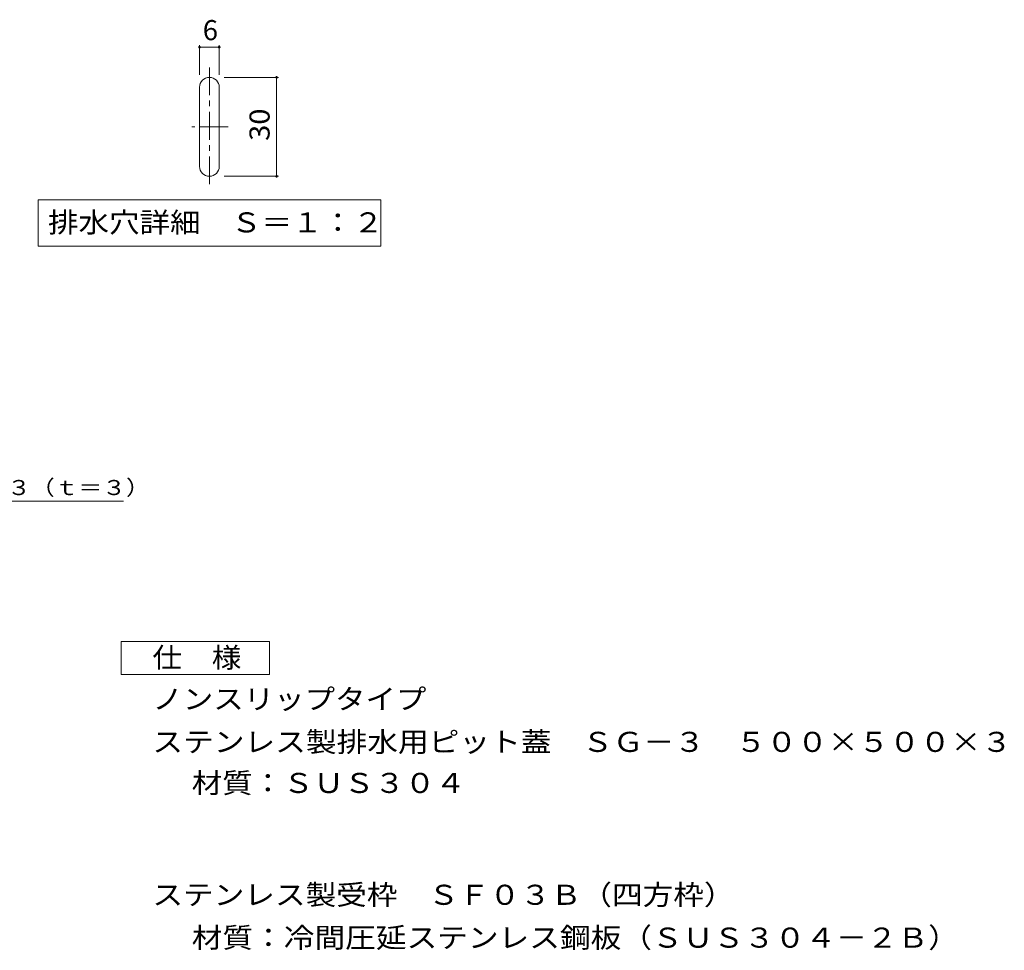
# Model space of a CAD drawing. Units: millimetres. Extents: x -1630 to 1840, y -1376 to 1236.
# Drawn here: x 346 to 1840, y -797 to 615 of the extents above; entities that cross this region are included whole.
import ezdxf

# ---------------------------------------------------------------- set-up
doc = ezdxf.new("R2010")
doc.units = ezdxf.units.MM
doc.header["$LTSCALE"] = 10
doc.linetypes.add('JWW_CENTER1', pattern=[6.773333, 4.233333, -0.846667, 0.846667, -0.846667])
for name, color, linetype in [('C-2', 7, 'Continuous'), ('C-4', 7, 'Continuous'), ('C-5', 7, 'Continuous'), ('D-5', 7, 'Continuous')]:
    doc.layers.add(name, color=color, linetype=linetype)
doc.styles.add('ＭＳ ゴシック', font='txt', dxfattribs={"height": 1})

msp = doc.modelspace()

# ---------------------------------------------------------------- linework, layer by layer
at = {"layer": 'C-2', "color": 3, "linetype": 'JWW_CENTER1', "lineweight": 9}
for p, q in [((633.7, 364.9), (633.7, 541.9)), ((662.2, 452.1), (606.9, 452.1))]:
    msp.add_line(p, q, dxfattribs=at)
at = {"layer": 'C-2', "color": 3, "linetype": 'Continuous', "lineweight": 9}
for p, q in [((618.7, 392.1), (618.7, 512.1)), ((648.7, 392.1), (648.7, 512.1))]:
    msp.add_line(p, q, dxfattribs=at)
for centre, start, end in [((633.7, 512.1), 0, 180), ((633.7, 392.1), 180, 0)]:
    msp.add_arc(centre, 15, start, end, dxfattribs=at)
at = {"layer": 'C-4', "color": 7, "linetype": 'Continuous', "lineweight": 9}
for p, q in [((618.7, 530.9), (618.7, 576)), ((618.7, 573), (648.7, 573)), ((648.7, 530.9), (648.7, 576)), ((655.9, 527.1), (738.7, 527.1)), ((735.7, 377.1), (735.7, 527.1)), ((655.9, 377.1), (738.7, 377.1))]:
    msp.add_line(p, q, dxfattribs=at)
at = {"layer": 'C-4', "color": 7, "linetype": 'Continuous', "lineweight": 9, "const_width": 2}
for points in [[(619.7, 573, 0.414214), (618.7, 574, 0.414214), (617.7, 573, 0.414214), (618.7, 572, 0.414214)], [(649.7, 573, 0.414214), (648.7, 574, 0.414214), (647.7, 573, 0.414214), (648.7, 572, 0.414214)], [(736.7, 527.1, 0.414214), (735.7, 528.1, 0.414214), (734.7, 527.1, 0.414214), (735.7, 526.1, 0.414214)], [(736.7, 377.1, 0.414214), (735.7, 378.1, 0.414214), (734.7, 377.1, 0.414214), (735.7, 376.1, 0.414214)]]:
    msp.add_lwpolyline(points, format="xyb", close=True, dxfattribs=at)
at = {"layer": 'C-5', "color": 7, "linetype": 'Continuous', "lineweight": 9}
for p, q in [((373.7, 341.2), (893.7, 341.2)), ((373.7, 341.2), (373.7, 271.2)), ((893.7, 341.2), (893.7, 271.2)), ((373.7, 271.2), (893.7, 271.2))]:
    msp.add_line(p, q, dxfattribs=at)
at = {"layer": 'D-5', "color": 7, "linetype": 'Continuous', "lineweight": 9}
msp.add_line((-146.7, -115.8), (503.3, -115.8), dxfattribs=at)
at = {"layer": 'D-5', "color": 2, "linetype": 'Continuous', "lineweight": 9}
for p, q in [((499.7, -329), (724.7, -329)), ((499.7, -379), (499.7, -329)), ((724.7, -329), (724.7, -379)), ((724.7, -379), (499.7, -379))]:
    msp.add_line(p, q, dxfattribs=at)

# ---------------------------------------------------------------- texts
at = {"layer": 'C-4', "color": 2, "linetype": 'Continuous', "lineweight": 9, "style": 'ＭＳ ゴシック'}
msp.add_text('6', height=30.5, dxfattribs=at).set_placement((623.7, 583.6))
at = {"layer": 'C-4', "color": 2, "linetype": 'Continuous', "lineweight": 9, "style": 'ＭＳ ゴシック', "width": 1.0625}
msp.add_text('30', height=30.48, rotation=90, dxfattribs=at).set_placement((725.1, 430.8))
at = {"layer": 'C-5', "color": 2, "linetype": 'Continuous', "lineweight": 9, "style": 'ＭＳ ゴシック', "width": 1.113636}
msp.add_text('排水穴詳細\u3000Ｓ＝１：２', height=30.48, dxfattribs=at).set_placement((388.7, 291.9))
at = {"layer": 'D-5', "color": 7, "linetype": 'Continuous', "lineweight": 9, "style": 'ＭＳ ゴシック', "width": 1.157895}
msp.add_text('ステンレス製排水用蓋ＳＧ－３（ｔ＝３）', height=22.86, dxfattribs=at).set_placement((-142.8, -106.6))
at = {"layer": 'D-5', "color": 2, "linetype": 'Continuous', "lineweight": 9, "style": 'ＭＳ ゴシック'}
for s, width, p in [('仕\u3000様', 1.083333, (547.2, -368.4)), ('ノンスリップタイプ', 1.111111, (547.2, -431.3)), ('ステンレス製排水用ピット蓋\u3000ＳＧ－３\u3000５００×５００×３', 1.120536, (547.2, -496.3)), ('材質：ＳＵＳ３０４', 1.111111, (606.9, -558.6)), ('ステンレス製受枠\u3000ＳＦ０３Ｂ（四方枠）', 1.118421, (547.2, -728.3)), ('材質：冷間圧延ステンレス鋼板（ＳＵＳ３０４－２Ｂ）', 1.12, (606.9, -793.3))]:
    msp.add_text(s, height=30.48, dxfattribs=dict(at, width=width)).set_placement(p)

doc.saveas('drawing.dxf')
